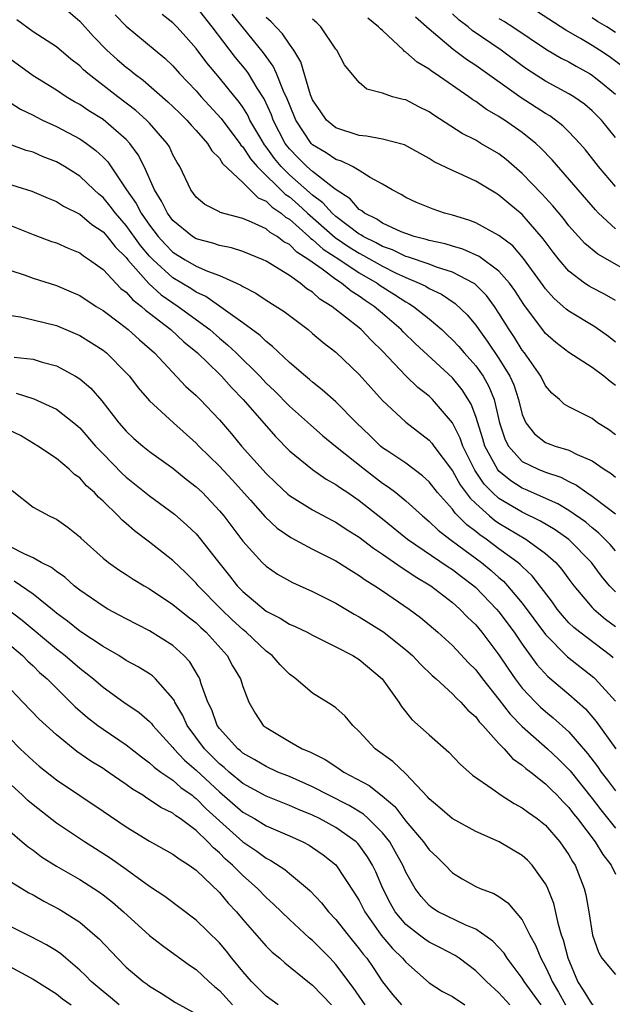
# Model space of a CAD drawing. Units: inches. Extents: x 2619000 to 2622000, y 1500000 to 1503000.
# Drawn here: x 2619920 to 2619971, y 1502851 to 1502936 of the extents above; entities that cross this region are included whole.
import ezdxf

# ---------------------------------------------------------------- set-up
doc = ezdxf.new("R2010")
doc.units = ezdxf.units.IN
doc.header["$MEASUREMENT"] = 0
doc.layers.add('LD26191500_2ft', color=99, linetype='Continuous')

msp = doc.modelspace()

# ---------------------------------------------------------------- linework, layer by layer
at = {"layer": 'LD26191500_2ft'}
for points, elevation in [([(2619923, 1502937.212), (2619925, 1502935.493), (2619926.189, 1502934.189), (2619927.335, 1502933), (2619928.21, 1502932.21), (2619929, 1502931.532), (2619929.304, 1502931.304), (2619929.666, 1502931), (2619930.438, 1502930.438), (2619932.579, 1502928.578), (2619933, 1502928.178), (2619933.587, 1502927.586), (2619934.201, 1502927), (2619934.566, 1502926.566), (2619935, 1502926.105), (2619935.974, 1502925), (2619936.344, 1502924.344), (2619937, 1502923.723), (2619937.273, 1502923.273), (2619939, 1502921.625), (2619940.322, 1502920.321), (2619941, 1502920.033), (2619941.519, 1502919.52), (2619942.302, 1502919), (2619942.672, 1502918.672), (2619943, 1502918.483), (2619944.682, 1502917), (2619944.84, 1502916.84), (2619945, 1502916.741), (2619945.909, 1502915.909), (2619947.322, 1502915), (2619949, 1502913.876), (2619950.536, 1502913), (2619950.802, 1502912.802), (2619952.03, 1502912.03), (2619953, 1502911.378), (2619953.254, 1502911.254), (2619953.647, 1502911), (2619955, 1502909.913), (2619956.081, 1502909), (2619956.558, 1502908.558), (2619957, 1502908.133), (2619957.545, 1502907.545), (2619958.003, 1502907), (2619959, 1502905.888), (2619959.628, 1502905), (2619960.128, 1502904.128), (2619960.574, 1502903), (2619961.034, 1502901), (2619961.535, 1502899.535), (2619961.812, 1502899), (2619963, 1502897.678), (2619964.375, 1502897), (2619965, 1502896.745), (2619966.32, 1502896.32), (2619967, 1502895.96), (2619967.647, 1502895.647), (2619968.542, 1502895), (2619969, 1502894.699), (2619970.28, 1502893.72), (2619971, 1502893.19)], 8070), ([(2619971, 1502904.213), (2619970.536, 1502904.536), (2619970.007, 1502905), (2619969, 1502905.759), (2619967, 1502907.045), (2619965.889, 1502907.889), (2619965, 1502908.68), (2619963.146, 1502911.146), (2619962.367, 1502912.368), (2619961.907, 1502913), (2619961, 1502914.028), (2619959.289, 1502915.29), (2619957.908, 1502915.908), (2619957, 1502916.163), (2619956.366, 1502916.365), (2619955, 1502916.663), (2619954.752, 1502916.752), (2619953.728, 1502917), (2619953, 1502917.245), (2619952.596, 1502917.404), (2619951, 1502918.146), (2619950.498, 1502918.498), (2619949.446, 1502919), (2619949.213, 1502919.212), (2619949, 1502919.33), (2619948.221, 1502920.221), (2619946.939, 1502921.061), (2619945, 1502922.572), (2619944.506, 1502923), (2619943.752, 1502923.752), (2619943, 1502924.538), (2619942.645, 1502925), (2619941.621, 1502927), (2619941.456, 1502927.456), (2619940.838, 1502928.838), (2619940.25, 1502929.75), (2619939.482, 1502931), (2619939.286, 1502931.286), (2619938.378, 1502932.378), (2619936.387, 1502935), (2619935, 1502936.764)], 8076), ([(2619928.042, 1502936.042), (2619929, 1502935.078), (2619932.311, 1502932.311), (2619933, 1502931.659), (2619933.579, 1502931), (2619935, 1502929.504), (2619935.437, 1502929), (2619937.145, 1502927.146), (2619938.752, 1502925), (2619938.846, 1502924.846), (2619939, 1502924.702), (2619939.669, 1502923.669), (2619940.242, 1502923), (2619942.646, 1502920.646), (2619943, 1502920.411), (2619943.759, 1502919.759), (2619944.571, 1502919), (2619946.921, 1502916.921), (2619948.113, 1502916.113), (2619949, 1502915.564), (2619949.38, 1502915.379), (2619951, 1502914.442), (2619952.123, 1502913.877), (2619953, 1502913.464), (2619954.146, 1502913), (2619954.72, 1502912.72), (2619955, 1502912.539), (2619956.052, 1502912.052), (2619957.252, 1502911.252), (2619958.273, 1502910.273), (2619959, 1502909.375), (2619959.256, 1502909), (2619959.999, 1502907.999), (2619961, 1502906.517), (2619961.945, 1502905), (2619962.263, 1502904.264), (2619962.684, 1502903), (2619963, 1502901.708), (2619963.296, 1502901), (2619964.041, 1502900.041), (2619965, 1502899.319), (2619965.222, 1502899.222), (2619965.827, 1502899), (2619967, 1502898.65), (2619967.725, 1502898.275), (2619969, 1502897.723), (2619970.044, 1502897), (2619970.628, 1502896.628), (2619971, 1502896.335)], 8072), ([(2619971, 1502899.971), (2619970.412, 1502900.412), (2619969.47, 1502901), (2619969, 1502901.355), (2619967, 1502902.361), (2619966.597, 1502902.597), (2619966.186, 1502903), (2619965.544, 1502903.544), (2619965, 1502904.184), (2619964.599, 1502905), (2619963.186, 1502907), (2619963, 1502907.235), (2619962.325, 1502908.324), (2619961.861, 1502909), (2619961, 1502910.421), (2619960.617, 1502911), (2619959.926, 1502911.926), (2619958.922, 1502912.922), (2619958.802, 1502913), (2619957, 1502913.94), (2619955.627, 1502914.373), (2619955, 1502914.613), (2619953.232, 1502915.232), (2619953, 1502915.288), (2619951.851, 1502915.852), (2619951, 1502916.144), (2619950.457, 1502916.458), (2619949.341, 1502917), (2619949.14, 1502917.141), (2619949, 1502917.208), (2619947, 1502918.705), (2619946.666, 1502919), (2619945.889, 1502919.889), (2619945, 1502920.549), (2619943, 1502922.309), (2619942.29, 1502923), (2619941.712, 1502923.712), (2619941, 1502924.707), (2619940.865, 1502924.865), (2619940.453, 1502925.547), (2619939.621, 1502927), (2619939.424, 1502927.424), (2619939, 1502928.101), (2619938.635, 1502928.635), (2619938.324, 1502929), (2619937, 1502930.637), (2619935.918, 1502931.918), (2619935, 1502933.136), (2619934.128, 1502934.127), (2619933.334, 1502935), (2619933, 1502935.338), (2619932.071, 1502936.071)], 8074), ([(2619971, 1502907.935), (2619970.398, 1502908.399), (2619969.232, 1502909.232), (2619967, 1502910.576), (2619966.758, 1502910.757), (2619966.514, 1502911), (2619965.705, 1502911.705), (2619965, 1502912.502), (2619964.785, 1502912.785), (2619963.119, 1502915.119), (2619962.183, 1502916.183), (2619961, 1502917.093), (2619959, 1502918.178), (2619958.41, 1502918.411), (2619957, 1502918.827), (2619956.335, 1502919), (2619955.34, 1502919.34), (2619953.923, 1502919.923), (2619953, 1502920.362), (2619952.606, 1502920.606), (2619951.822, 1502921), (2619951, 1502921.49), (2619949.937, 1502922.063), (2619949, 1502922.66), (2619948.434, 1502923), (2619947.472, 1502923.472), (2619947, 1502923.604), (2619946.173, 1502924.173), (2619945, 1502924.862), (2619944.865, 1502925), (2619943.562, 1502927), (2619943, 1502928.341), (2619942.824, 1502928.824), (2619942.511, 1502929.489), (2619941.896, 1502931), (2619941.622, 1502931.622), (2619941, 1502932.455), (2619940.778, 1502932.778), (2619938.099, 1502936.1)], 8078), ([(2619971, 1502911.513), (2619970.046, 1502912.046), (2619969, 1502912.579), (2619968.736, 1502912.736), (2619968.348, 1502913), (2619967, 1502914.01), (2619966.158, 1502915), (2619965.648, 1502915.648), (2619964.8, 1502916.8), (2619963, 1502918.877), (2619961.833, 1502919.834), (2619961, 1502920.561), (2619960.716, 1502920.716), (2619959, 1502921.759), (2619957.591, 1502922.409), (2619957, 1502922.658), (2619955.426, 1502923.425), (2619955, 1502923.707), (2619952.879, 1502924.879), (2619951, 1502925.361), (2619949.624, 1502925.624), (2619949, 1502925.67), (2619947, 1502926.324), (2619946.189, 1502927), (2619945.693, 1502927.693), (2619945, 1502928.75), (2619944.83, 1502929.17), (2619943.994, 1502931.993), (2619943.378, 1502933), (2619943, 1502933.514), (2619942.418, 1502934.418), (2619941.445, 1502935.445), (2619941, 1502935.804)], 8080), ([(2619971, 1502917.661), (2619969.55, 1502919), (2619969.277, 1502919.277), (2619965.571, 1502923.571), (2619964.597, 1502924.597), (2619964.159, 1502925), (2619963, 1502925.929), (2619961.46, 1502927), (2619961.175, 1502927.175), (2619961, 1502927.303), (2619959.917, 1502927.917), (2619959, 1502928.59), (2619958.743, 1502928.743), (2619958.397, 1502929), (2619955.511, 1502931), (2619955.201, 1502931.2), (2619955, 1502931.362), (2619953.969, 1502931.969), (2619953, 1502932.842), (2619952.897, 1502932.896), (2619952.804, 1502933), (2619951, 1502934.687), (2619950.823, 1502934.823), (2619950.668, 1502935), (2619949.745, 1502935.745)], 8084), ([(2619971, 1502921.293), (2619969.557, 1502923), (2619968.436, 1502924.436), (2619967.951, 1502925), (2619967, 1502925.99), (2619966.492, 1502926.492), (2619965.843, 1502927), (2619965.355, 1502927.355), (2619965, 1502927.554), (2619962.911, 1502928.911), (2619959, 1502931.701), (2619958.214, 1502932.214), (2619957.07, 1502933.07), (2619955, 1502934.811), (2619953.837, 1502935.837)], 8086), ([(2619971, 1502925.499), (2619969.798, 1502927), (2619969, 1502927.797), (2619968.352, 1502928.352), (2619967.416, 1502929), (2619967, 1502929.257), (2619965, 1502930.334), (2619963.381, 1502931.381), (2619963, 1502931.644), (2619961.19, 1502933), (2619958.706, 1502934.707), (2619958.364, 1502935), (2619957.571, 1502935.571), (2619957, 1502936.117)], 8088), ([(2619961, 1502935.723), (2619961.465, 1502935.465), (2619962.202, 1502935), (2619965.072, 1502933.072), (2619966.33, 1502932.33), (2619967, 1502931.993), (2619967.62, 1502931.621), (2619968.768, 1502931), (2619969, 1502930.859), (2619970.038, 1502930.038), (2619971, 1502929.236)], 8090), ([(2619971.597, 1502931.597), (2619970.449, 1502932.449), (2619969.627, 1502933), (2619969, 1502933.396), (2619967.99, 1502934.01), (2619966.731, 1502934.731), (2619964.305, 1502936.305)], 8092), ([(2619971, 1502934.528), (2619970.252, 1502935), (2619969.466, 1502935.466), (2619969, 1502935.794)], 8094), ([(2619971, 1502889.989), (2619970.541, 1502890.541), (2619969.553, 1502891.553), (2619969, 1502891.973), (2619968.448, 1502892.448), (2619967, 1502893.462), (2619966.049, 1502894.048), (2619963.278, 1502895.278), (2619963, 1502895.388), (2619962.012, 1502896.012), (2619961, 1502896.843), (2619960.87, 1502897), (2619959.792, 1502899), (2619959.614, 1502899.614), (2619959, 1502901.545), (2619958.608, 1502902.608), (2619957.837, 1502903.837), (2619957, 1502904.864), (2619953.805, 1502907.805), (2619952.796, 1502908.796), (2619952.612, 1502909), (2619951, 1502910.399), (2619950.665, 1502910.665), (2619950.297, 1502911), (2619949.504, 1502911.504), (2619949, 1502911.878), (2619948.299, 1502912.299), (2619947.464, 1502913), (2619947, 1502913.292), (2619945.81, 1502914.19), (2619944.681, 1502915), (2619943.642, 1502915.643), (2619943, 1502916.298), (2619942.538, 1502916.538), (2619941.948, 1502917), (2619941.347, 1502917.347), (2619941, 1502917.654), (2619939.759, 1502918.241), (2619939, 1502918.544), (2619937.06, 1502919.06), (2619937, 1502919.106), (2619935.757, 1502919.757), (2619935, 1502920.375), (2619934.531, 1502921), (2619933.588, 1502923), (2619933.358, 1502923.358), (2619933, 1502924.021), (2619932.696, 1502924.696), (2619932.517, 1502925), (2619931, 1502926.726), (2619930.739, 1502927), (2619929.821, 1502927.821), (2619928.262, 1502929), (2619925.693, 1502931), (2619925.321, 1502931.321), (2619925, 1502931.644), (2619924.236, 1502932.236), (2619923, 1502933.29), (2619921, 1502934.581), (2619919.608, 1502935.608)], 8068), ([(2619973, 1502913.47), (2619969.476, 1502915.476), (2619968.384, 1502916.384), (2619967, 1502917.917), (2619966.532, 1502918.532), (2619965.636, 1502919.636), (2619964.677, 1502920.676), (2619963, 1502922.421), (2619961.621, 1502923.621), (2619961, 1502924.088), (2619959.453, 1502925), (2619959, 1502925.26), (2619957.842, 1502925.842), (2619955.416, 1502927.416), (2619955, 1502927.718), (2619954.125, 1502928.125), (2619953, 1502928.724), (2619952.763, 1502928.763), (2619951.866, 1502929), (2619951, 1502929.311), (2619949.646, 1502929.646), (2619949, 1502930.22), (2619947.736, 1502931.736), (2619947.082, 1502933), (2619947, 1502933.093), (2619945.706, 1502935), (2619945.357, 1502935.357), (2619945, 1502935.673)], 8082), ([(2619971, 1502886.481), (2619970.5, 1502887), (2619969.813, 1502887.813), (2619968.938, 1502889), (2619967, 1502890.974), (2619965.816, 1502891.817), (2619964.556, 1502892.556), (2619963, 1502893.31), (2619961, 1502894.501), (2619960.452, 1502895), (2619959.736, 1502895.736), (2619958.927, 1502896.927), (2619957.892, 1502899), (2619957.666, 1502899.666), (2619956.997, 1502900.997), (2619955.285, 1502903), (2619955, 1502903.276), (2619954.028, 1502904.027), (2619953, 1502905.026), (2619951, 1502907.144), (2619950.055, 1502908.054), (2619949.166, 1502909), (2619949, 1502909.14), (2619946.652, 1502911), (2619945.63, 1502911.629), (2619945, 1502912.207), (2619944.513, 1502912.513), (2619943.929, 1502913), (2619943, 1502913.649), (2619941, 1502914.89), (2619940.765, 1502915), (2619939, 1502915.714), (2619938.028, 1502916.028), (2619937, 1502916.231), (2619936.427, 1502916.426), (2619935, 1502916.81), (2619934.697, 1502917), (2619933, 1502918.38), (2619932.53, 1502919), (2619932.037, 1502920.037), (2619931.412, 1502921), (2619930.53, 1502923), (2619930.022, 1502924.022), (2619929.309, 1502925), (2619929, 1502925.323), (2619927, 1502927.038), (2619925.793, 1502927.793), (2619925, 1502928.331), (2619924.566, 1502928.566), (2619923.84, 1502929), (2619923, 1502929.574), (2619921, 1502930.807), (2619919, 1502932.257)], 8066), ([(2619918.721, 1502928.721), (2619919.929, 1502927.929), (2619921, 1502927.418), (2619921.268, 1502927.268), (2619921.81, 1502927), (2619923, 1502926.441), (2619925, 1502925.385), (2619925.569, 1502925), (2619926.391, 1502924.391), (2619927, 1502923.812), (2619927.401, 1502923.401), (2619929.026, 1502921), (2619929.846, 1502919.846), (2619930.276, 1502919), (2619931, 1502917.975), (2619931.75, 1502917), (2619932.339, 1502916.339), (2619933, 1502915.657), (2619934.052, 1502915), (2619935, 1502914.451), (2619935.981, 1502914.019), (2619937, 1502913.662), (2619938.47, 1502913), (2619938.832, 1502912.833), (2619939, 1502912.709), (2619940.127, 1502912.127), (2619941, 1502911.539), (2619942.559, 1502910.559), (2619943, 1502910.21), (2619944.607, 1502909), (2619945, 1502908.68), (2619945.902, 1502907.902), (2619947, 1502907.055), (2619949, 1502905.147), (2619951, 1502902.905), (2619953, 1502901.037), (2619955, 1502899.502), (2619955.235, 1502899.234), (2619955.392, 1502899), (2619957, 1502896.877), (2619957.675, 1502895.675), (2619958.515, 1502894.515), (2619959, 1502894.054), (2619960.177, 1502893), (2619960.627, 1502892.627), (2619961, 1502892.369), (2619963.303, 1502891), (2619965, 1502889.773), (2619965.883, 1502889), (2619966.405, 1502888.404), (2619967, 1502887.575), (2619967.434, 1502887), (2619969, 1502885.144), (2619969.138, 1502885), (2619970.142, 1502884.142), (2619971, 1502883.511)], 8064), ([(2619970.804, 1502880.804), (2619970.566, 1502881), (2619967.93, 1502883), (2619967.416, 1502883.417), (2619967, 1502883.82), (2619966.442, 1502884.443), (2619965.986, 1502885), (2619965.583, 1502885.583), (2619963.861, 1502887.861), (2619963, 1502888.646), (2619962.83, 1502888.83), (2619962.626, 1502889), (2619961, 1502890.177), (2619959.9, 1502891), (2619959.368, 1502891.368), (2619959, 1502891.673), (2619958.238, 1502892.238), (2619957.239, 1502893.239), (2619957, 1502893.578), (2619955.732, 1502895), (2619955, 1502895.937), (2619954.447, 1502896.446), (2619953, 1502897.522), (2619951.452, 1502898.548), (2619951, 1502898.855), (2619950.82, 1502899), (2619949.908, 1502899.907), (2619948.761, 1502901), (2619947, 1502902.79), (2619945.83, 1502903.831), (2619945, 1502904.477), (2619944.729, 1502904.729), (2619944.386, 1502905), (2619943, 1502906.188), (2619941.564, 1502907.564), (2619941, 1502907.978), (2619940.492, 1502908.492), (2619939, 1502909.583), (2619935.84, 1502911.84), (2619935, 1502912.212), (2619934.528, 1502912.528), (2619933, 1502913.435), (2619931.295, 1502915), (2619931, 1502915.318), (2619930.23, 1502916.231), (2619929, 1502917.952), (2619928.072, 1502919), (2619927.617, 1502919.617), (2619927, 1502920.338), (2619926.635, 1502920.634), (2619926.233, 1502921), (2619925, 1502922.183), (2619923.7, 1502923), (2619923, 1502923.409), (2619921.853, 1502923.853), (2619921, 1502924.236), (2619920.4, 1502924.4), (2619918.943, 1502924.943)], 8062), ([(2619918.315, 1502921.685), (2619920.893, 1502920.893), (2619922.287, 1502920.287), (2619923, 1502920.007), (2619923.613, 1502919.613), (2619925, 1502918.925), (2619926.039, 1502918.039), (2619927, 1502917.413), (2619927.365, 1502917), (2619928.082, 1502916.082), (2619929, 1502915.183), (2619929.14, 1502915), (2619930.949, 1502912.949), (2619931.994, 1502911.994), (2619933, 1502911.293), (2619933.459, 1502911), (2619936.177, 1502909), (2619937, 1502908.276), (2619937.703, 1502907.703), (2619938.446, 1502907), (2619940.453, 1502905), (2619941, 1502904.413), (2619941.73, 1502903.73), (2619943, 1502902.42), (2619944.809, 1502900.81), (2619945.889, 1502899.888), (2619946.97, 1502899), (2619949.449, 1502897), (2619951, 1502895.817), (2619951.496, 1502895.496), (2619952.135, 1502895), (2619953, 1502894.298), (2619954.421, 1502893), (2619955, 1502892.525), (2619955.771, 1502891.771), (2619956.779, 1502891), (2619957.565, 1502890.435), (2619959.495, 1502889), (2619960.321, 1502888.321), (2619961, 1502887.706), (2619961.386, 1502887.386), (2619961.741, 1502887), (2619963, 1502885.5), (2619965, 1502882.799), (2619966.887, 1502880.887), (2619969.132, 1502879.132), (2619969.267, 1502879), (2619971, 1502877.081)], 8060), ([(2619919, 1502917.966), (2619921, 1502917.16), (2619922.58, 1502916.58), (2619923, 1502916.442), (2619923.997, 1502915.997), (2619925, 1502915.604), (2619925.334, 1502915.334), (2619925.853, 1502915), (2619927, 1502914.164), (2619928.543, 1502912.544), (2619929, 1502912.204), (2619929.555, 1502911.555), (2619930.305, 1502911), (2619930.663, 1502910.663), (2619931, 1502910.421), (2619932.828, 1502909), (2619933.948, 1502907.948), (2619935.107, 1502907), (2619937, 1502905.163), (2619937.164, 1502905), (2619938.029, 1502904.029), (2619939.046, 1502903), (2619941.815, 1502899.816), (2619943, 1502898.603), (2619944.976, 1502896.976), (2619946.165, 1502896.165), (2619947, 1502895.708), (2619947.399, 1502895.4), (2619948.014, 1502895), (2619949, 1502894.324), (2619951, 1502892.738), (2619953.157, 1502891), (2619956.633, 1502888.633), (2619957, 1502888.403), (2619957.789, 1502887.79), (2619958.844, 1502887), (2619959, 1502886.86), (2619960.792, 1502885), (2619961, 1502884.754), (2619962.311, 1502883), (2619963, 1502881.983), (2619964.248, 1502880.248), (2619965.204, 1502879.204), (2619967, 1502877.697), (2619968.421, 1502876.421), (2619969.345, 1502875.344), (2619971.021, 1502873)], 8058), ([(2619919, 1502914.121), (2619920.329, 1502913.671), (2619921, 1502913.419), (2619923, 1502912.787), (2619924.257, 1502912.257), (2619925, 1502911.927), (2619926.409, 1502911), (2619927, 1502910.64), (2619928.421, 1502909.579), (2619929.17, 1502909), (2619930.122, 1502908.123), (2619931.411, 1502907), (2619934.125, 1502904.125), (2619935, 1502903.344), (2619935.345, 1502903), (2619937, 1502901.252), (2619938.038, 1502900.038), (2619938.898, 1502899), (2619941, 1502896.631), (2619941.828, 1502895.828), (2619942.865, 1502894.865), (2619943, 1502894.757), (2619945, 1502893.534), (2619946.64, 1502892.64), (2619947, 1502892.459), (2619947.87, 1502891.87), (2619949, 1502891.165), (2619950.221, 1502890.22), (2619951, 1502889.721), (2619952.039, 1502889), (2619952.588, 1502888.588), (2619953, 1502888.345), (2619953.792, 1502887.792), (2619955.144, 1502887), (2619957, 1502885.563), (2619957.29, 1502885.29), (2619957.631, 1502885), (2619958.298, 1502884.298), (2619959, 1502883.629), (2619959.529, 1502883), (2619961, 1502881.079), (2619961.824, 1502879.824), (2619962.386, 1502879), (2619963, 1502878.196), (2619964.128, 1502877), (2619964.572, 1502876.571), (2619965, 1502876.187), (2619965.663, 1502875.663), (2619967, 1502874.444), (2619968.605, 1502872.605), (2619969.468, 1502871.468), (2619969.777, 1502871), (2619970.314, 1502870.314), (2619971, 1502869.375)], 8056), ([(2619918.327, 1502910.327), (2619919.908, 1502910.092), (2619921, 1502909.85), (2619923, 1502909.352), (2619925, 1502908.508), (2619927, 1502907.23), (2619927.289, 1502907), (2619929, 1502905.3), (2619929.273, 1502905), (2619930.012, 1502904.012), (2619931, 1502902.871), (2619933.039, 1502901), (2619935, 1502899.253), (2619935.236, 1502899), (2619937, 1502897.26), (2619938.092, 1502896.091), (2619939.655, 1502894.345), (2619940.912, 1502892.912), (2619941.952, 1502891.952), (2619943.139, 1502891.139), (2619945, 1502890.146), (2619947, 1502889.135), (2619948.299, 1502888.298), (2619949, 1502887.887), (2619949.505, 1502887.505), (2619950.337, 1502887), (2619951, 1502886.559), (2619953.279, 1502885), (2619954.261, 1502884.261), (2619955, 1502883.652), (2619955.753, 1502883), (2619957, 1502881.868), (2619958.393, 1502880.393), (2619959, 1502879.787), (2619959.588, 1502879), (2619961, 1502877.227), (2619961.966, 1502875.966), (2619963, 1502874.915), (2619965.17, 1502873), (2619966.112, 1502872.112), (2619967.109, 1502871.109), (2619969, 1502868.727), (2619969.747, 1502867.747), (2619971, 1502866.177)], 8054), ([(2619919.361, 1502906.639), (2619921, 1502906.464), (2619921.785, 1502906.215), (2619923, 1502905.889), (2619924.628, 1502905), (2619924.866, 1502904.865), (2619925, 1502904.764), (2619925.96, 1502903.96), (2619926.89, 1502902.89), (2619928.356, 1502901), (2619929, 1502900.266), (2619929.659, 1502899.659), (2619930.418, 1502899), (2619931, 1502898.531), (2619933, 1502897.089), (2619934.155, 1502896.155), (2619935, 1502895.511), (2619935.535, 1502895), (2619937, 1502893.449), (2619937.37, 1502893), (2619939, 1502890.834), (2619940.677, 1502889), (2619941, 1502888.682), (2619941.995, 1502887.995), (2619943, 1502887.425), (2619943.281, 1502887.281), (2619945, 1502886.519), (2619947, 1502885.507), (2619948.567, 1502884.567), (2619949, 1502884.34), (2619951.117, 1502883), (2619953, 1502881.51), (2619953.582, 1502881), (2619954.264, 1502880.264), (2619955.277, 1502879.277), (2619955.599, 1502879), (2619957, 1502877.723), (2619957.343, 1502877.343), (2619957.728, 1502877), (2619958.32, 1502876.32), (2619959, 1502875.747), (2619959.311, 1502875.311), (2619959.617, 1502875), (2619961, 1502873.463), (2619961.449, 1502873), (2619962.172, 1502872.172), (2619963, 1502871.602), (2619963.309, 1502871.309), (2619963.729, 1502871), (2619965, 1502870), (2619965.493, 1502869.493), (2619966.002, 1502869), (2619966.479, 1502868.48), (2619967, 1502867.956), (2619967.407, 1502867.407), (2619967.741, 1502867), (2619969.252, 1502865), (2619969.907, 1502863.907), (2619970.622, 1502863), (2619971, 1502862.218)], 8052), ([(2619919.538, 1502903.538), (2619921.068, 1502903.068), (2619923, 1502902.174), (2619924.496, 1502901), (2619925, 1502900.568), (2619926.361, 1502899), (2619927, 1502898.322), (2619928.65, 1502896.65), (2619929, 1502896.33), (2619931, 1502894.71), (2619933.139, 1502893.138), (2619934.212, 1502892.212), (2619935, 1502891.448), (2619935.379, 1502891), (2619936.715, 1502889.285), (2619937.86, 1502887.86), (2619938.529, 1502887), (2619939, 1502886.508), (2619941, 1502884.826), (2619942.216, 1502884.216), (2619943, 1502883.698), (2619943.49, 1502883.49), (2619944.518, 1502883), (2619945, 1502882.743), (2619947, 1502881.76), (2619948.447, 1502881), (2619949, 1502880.657), (2619950.97, 1502879), (2619952.402, 1502877), (2619952.632, 1502876.632), (2619953.525, 1502875.525), (2619955, 1502874.182), (2619956.699, 1502872.699), (2619957.671, 1502871.671), (2619958.74, 1502870.74), (2619960.468, 1502869.532), (2619961.199, 1502869), (2619962.298, 1502868.298), (2619963, 1502867.937), (2619963.526, 1502867.526), (2619964.273, 1502867), (2619965, 1502866.425), (2619966.235, 1502865), (2619967, 1502863.895), (2619967.325, 1502863.325), (2619967.543, 1502863), (2619968.324, 1502861), (2619968.461, 1502860.461), (2619968.712, 1502859), (2619969.03, 1502857), (2619969.541, 1502855.541), (2619969.836, 1502855), (2619971, 1502853.604)], 8050), ([(2619969.087, 1502851), (2619969, 1502851.062), (2619968.262, 1502852.262), (2619967.77, 1502853), (2619966.926, 1502855), (2619966.547, 1502856.547), (2619966.374, 1502857), (2619966.103, 1502857.897), (2619965.698, 1502859.698), (2619965.142, 1502861.142), (2619965, 1502861.41), (2619963.853, 1502863), (2619963.437, 1502863.437), (2619963, 1502863.835), (2619961.024, 1502865), (2619959, 1502865.898), (2619956.966, 1502867), (2619955.926, 1502867.926), (2619955, 1502868.694), (2619954.869, 1502868.869), (2619953, 1502870.84), (2619951.893, 1502871.893), (2619950.374, 1502873), (2619949, 1502874.481), (2619948.439, 1502875), (2619947.786, 1502875.786), (2619947, 1502876.503), (2619946.715, 1502876.715), (2619945, 1502877.761), (2619943.55, 1502879), (2619943, 1502879.395), (2619942.211, 1502880.211), (2619941.512, 1502881), (2619941, 1502881.382), (2619939.287, 1502883), (2619939, 1502883.232), (2619938.086, 1502884.086), (2619937.148, 1502885), (2619935.176, 1502887), (2619935, 1502887.213), (2619934.106, 1502888.106), (2619933, 1502889.155), (2619931, 1502890.755), (2619929.712, 1502891.712), (2619929, 1502892.34), (2619928.636, 1502892.636), (2619928.306, 1502893), (2619927, 1502894.271), (2619926.61, 1502894.61), (2619926.261, 1502895), (2619925.592, 1502895.592), (2619925, 1502896.258), (2619924.562, 1502896.562), (2619924.099, 1502897), (2619923, 1502897.94), (2619921.406, 1502899), (2619919.903, 1502899.903), (2619919, 1502900.342)], 8048), ([(2619919.195, 1502895.195), (2619921, 1502893.759), (2619922.375, 1502893), (2619922.812, 1502892.812), (2619923, 1502892.706), (2619923.999, 1502892), (2619925, 1502891.21), (2619925.101, 1502891.101), (2619927, 1502889.381), (2619927.47, 1502889), (2619928.369, 1502888.369), (2619929, 1502887.979), (2619929.579, 1502887.58), (2619930.541, 1502887), (2619931, 1502886.741), (2619933, 1502885.403), (2619934.32, 1502884.319), (2619935, 1502883.806), (2619935.405, 1502883.405), (2619935.857, 1502883), (2619937.657, 1502881), (2619938.126, 1502880.126), (2619938.803, 1502879), (2619939, 1502878.349), (2619939.514, 1502877), (2619940.054, 1502876.054), (2619940.766, 1502875), (2619941, 1502874.812), (2619943, 1502873.618), (2619944.109, 1502873), (2619944.747, 1502872.747), (2619945, 1502872.606), (2619946.088, 1502872.089), (2619947, 1502871.461), (2619947.284, 1502871.284), (2619947.68, 1502871), (2619949.845, 1502869.844), (2619950.96, 1502868.961), (2619952.049, 1502868.049), (2619953, 1502866.791), (2619954.526, 1502865), (2619955, 1502864.314), (2619955.681, 1502863.681), (2619956.373, 1502863), (2619957, 1502862.355), (2619957.832, 1502861.832), (2619959, 1502861.178), (2619959.393, 1502861), (2619960.569, 1502860.569), (2619961, 1502860.301), (2619961.774, 1502859.774), (2619963, 1502858.31), (2619963.649, 1502857), (2619964.14, 1502856.14), (2619964.596, 1502855), (2619965, 1502854.267), (2619965.408, 1502853.407), (2619965.555, 1502853), (2619966.103, 1502852.103), (2619966.708, 1502851)], 8046), ([(2619964.615, 1502851), (2619963.169, 1502853), (2619963, 1502853.294), (2619961.714, 1502855), (2619961.439, 1502855.439), (2619960.476, 1502856.476), (2619959, 1502857.501), (2619958.15, 1502857.85), (2619955.781, 1502859), (2619955.302, 1502859.302), (2619955, 1502859.541), (2619954.31, 1502860.31), (2619953.801, 1502861), (2619953, 1502862.395), (2619952.739, 1502863), (2619952.123, 1502864.124), (2619951.617, 1502865), (2619951, 1502865.776), (2619949.778, 1502867), (2619949.374, 1502867.374), (2619948.134, 1502868.134), (2619946.393, 1502869), (2619945, 1502869.721), (2619943, 1502870.606), (2619942.016, 1502871), (2619941, 1502871.462), (2619940.046, 1502872.046), (2619939, 1502872.632), (2619938.808, 1502872.808), (2619938.565, 1502873), (2619937, 1502874.747), (2619936.814, 1502875), (2619936.336, 1502876.336), (2619936.009, 1502877), (2619935.429, 1502878.571), (2619935.309, 1502879), (2619935.207, 1502879.207), (2619934.451, 1502880.451), (2619933.948, 1502881), (2619933, 1502881.866), (2619931, 1502883.119), (2619929, 1502884.147), (2619928.457, 1502884.458), (2619927.411, 1502885), (2619927, 1502885.233), (2619925, 1502886.615), (2619924.525, 1502887), (2619923.733, 1502887.733), (2619923, 1502888.227), (2619922.574, 1502888.574), (2619921.7, 1502889), (2619921, 1502889.389), (2619920.298, 1502889.702), (2619919, 1502890.372)], 8044), ([(2619961.921, 1502851), (2619961, 1502852.023), (2619959.926, 1502853), (2619959, 1502853.935), (2619957.577, 1502855), (2619957.234, 1502855.234), (2619955.932, 1502855.932), (2619955, 1502856.392), (2619954.64, 1502856.64), (2619954.165, 1502857), (2619953, 1502857.912), (2619952.1, 1502859), (2619951.697, 1502859.697), (2619951.013, 1502861), (2619950.418, 1502862.418), (2619950.137, 1502863), (2619949.719, 1502863.718), (2619949, 1502864.722), (2619948.871, 1502864.872), (2619948.736, 1502865), (2619947, 1502866.229), (2619945.583, 1502867), (2619945, 1502867.282), (2619943.783, 1502867.783), (2619943, 1502868.134), (2619941, 1502868.933), (2619939, 1502870.026), (2619937.821, 1502871), (2619937.393, 1502871.393), (2619937, 1502871.705), (2619935.702, 1502873), (2619934.216, 1502875), (2619933.846, 1502875.846), (2619933.172, 1502877), (2619933.126, 1502877.126), (2619933, 1502877.321), (2619931.518, 1502879), (2619931.254, 1502879.254), (2619931, 1502879.431), (2619930.032, 1502880.032), (2619929, 1502880.588), (2619928.358, 1502881), (2619927, 1502881.796), (2619925, 1502883.113), (2619923.956, 1502883.956), (2619923, 1502884.656), (2619922.818, 1502884.819), (2619921, 1502886.275), (2619919.381, 1502887.381)], 8042), ([(2619917.775, 1502885.775), (2619920.047, 1502884.047), (2619923, 1502881.58), (2619923.756, 1502881), (2619925, 1502879.923), (2619925.53, 1502879.53), (2619926.171, 1502879), (2619927, 1502878.275), (2619928.801, 1502877), (2619930.115, 1502876.115), (2619931, 1502875.341), (2619931.164, 1502875.164), (2619931.276, 1502875), (2619933, 1502873.1), (2619933.074, 1502873), (2619934.006, 1502872.006), (2619935, 1502871.167), (2619937, 1502869.286), (2619939, 1502867.561), (2619939.997, 1502867), (2619941, 1502866.389), (2619943, 1502865.524), (2619944.151, 1502865), (2619944.704, 1502864.704), (2619945, 1502864.517), (2619945.899, 1502863.899), (2619947, 1502863.04), (2619948.605, 1502860.605), (2619949, 1502859.958), (2619949.485, 1502859), (2619950.887, 1502857), (2619951.852, 1502855.852), (2619952.729, 1502855), (2619953, 1502854.656), (2619955, 1502852.882), (2619956.154, 1502852.154), (2619957, 1502851.705), (2619958.065, 1502851)], 8040), ([(2619917.67, 1502883), (2619920.08, 1502881), (2619920.535, 1502880.535), (2619921, 1502880.122), (2619921.561, 1502879.561), (2619922.207, 1502879), (2619923, 1502878.191), (2619924.608, 1502876.608), (2619925.675, 1502875.674), (2619926.547, 1502875), (2619927, 1502874.671), (2619929, 1502873.342), (2619930.304, 1502872.304), (2619931, 1502871.804), (2619931.407, 1502871.406), (2619931.963, 1502871), (2619933, 1502870.288), (2619933.683, 1502869.682), (2619934.652, 1502869), (2619934.838, 1502868.838), (2619935, 1502868.731), (2619935.853, 1502867.853), (2619939, 1502865.003), (2619940.201, 1502864.201), (2619941, 1502863.592), (2619941.402, 1502863.402), (2619942.624, 1502862.624), (2619943, 1502862.295), (2619944.573, 1502861), (2619944.799, 1502860.799), (2619945.766, 1502859.766), (2619946.373, 1502859), (2619947, 1502858.344), (2619948.037, 1502857), (2619949, 1502855.827), (2619949.348, 1502855.348), (2619949.64, 1502855), (2619950.197, 1502854.197), (2619951, 1502852.99), (2619951.876, 1502851.876), (2619952.63, 1502851)], 8038), ([(2619949.511, 1502851), (2619948.494, 1502852.494), (2619947, 1502854.481), (2619946.515, 1502855), (2619945, 1502856.538), (2619944.742, 1502856.741), (2619943, 1502858.32), (2619941.641, 1502859.641), (2619941, 1502860.219), (2619940.266, 1502861), (2619939, 1502862.11), (2619938.131, 1502863), (2619937.528, 1502863.528), (2619937, 1502864.06), (2619936.477, 1502864.477), (2619936.006, 1502865), (2619935, 1502865.964), (2619933.617, 1502867), (2619933.246, 1502867.245), (2619933, 1502867.46), (2619931.962, 1502867.962), (2619931, 1502868.624), (2619930.758, 1502868.758), (2619930.408, 1502869), (2619929.519, 1502869.519), (2619929, 1502869.922), (2619927.436, 1502871), (2619927, 1502871.292), (2619925.945, 1502871.945), (2619924.763, 1502872.763), (2619923, 1502874.187), (2619921.529, 1502875.529), (2619920.112, 1502877), (2619918.601, 1502878.601)], 8036), ([(2619919, 1502873.896), (2619919.898, 1502873), (2619921, 1502871.951), (2619921.516, 1502871.516), (2619923, 1502870.339), (2619927, 1502867.652), (2619929, 1502866.279), (2619931, 1502865.065), (2619933, 1502863.952), (2619933.531, 1502863.53), (2619934.403, 1502863), (2619935, 1502862.571), (2619937, 1502860.65), (2619937.75, 1502859.75), (2619938.451, 1502859), (2619939, 1502858.343), (2619941, 1502856.039), (2619941.52, 1502855.521), (2619942.172, 1502855), (2619942.608, 1502854.608), (2619944.587, 1502853), (2619945, 1502852.697), (2619946.626, 1502851)], 8034), ([(2619942.038, 1502851), (2619941, 1502851.754), (2619940.391, 1502852.391), (2619939.754, 1502853), (2619939, 1502853.855), (2619938.071, 1502855), (2619937.604, 1502855.604), (2619937, 1502856.325), (2619935, 1502858.279), (2619932.299, 1502860.299), (2619931, 1502861.171), (2619929, 1502862.621), (2619927.608, 1502863.608), (2619925.422, 1502865), (2619923, 1502866.608), (2619921, 1502868.177), (2619920.553, 1502868.553), (2619920.098, 1502869), (2619918.482, 1502870.482)], 8032), ([(2619919, 1502865.92), (2619920.064, 1502865), (2619920.57, 1502864.57), (2619921, 1502864.28), (2619921.727, 1502863.727), (2619923, 1502862.92), (2619925, 1502861.757), (2619926.205, 1502861), (2619926.686, 1502860.686), (2619927, 1502860.455), (2619927.814, 1502859.814), (2619928.751, 1502859), (2619931, 1502856.961), (2619932.103, 1502856.103), (2619934.417, 1502854.417), (2619935, 1502854.032), (2619936.09, 1502853), (2619936.575, 1502852.575), (2619937, 1502852.231), (2619938.124, 1502851)], 8030), ([(2619918.154, 1502862.154), (2619920.634, 1502860.634), (2619921, 1502860.447), (2619921.914, 1502859.914), (2619923.226, 1502859.226), (2619923.604, 1502859), (2619925, 1502858.091), (2619926.294, 1502857), (2619926.665, 1502856.665), (2619928.25, 1502855), (2619929, 1502854.25), (2619930.451, 1502853), (2619930.778, 1502852.778), (2619931, 1502852.601), (2619932.001, 1502852.001), (2619933.218, 1502851.218), (2619935, 1502850.229)], 8028), ([(2619928.389, 1502851), (2619927.644, 1502851.645), (2619927, 1502852.145), (2619925.981, 1502853), (2619925.51, 1502853.51), (2619925, 1502853.992), (2619923.798, 1502855), (2619923.373, 1502855.373), (2619923, 1502855.635), (2619922.156, 1502856.156), (2619920.844, 1502856.844), (2619919, 1502857.748)], 8026), ([(2619919, 1502854.283), (2619921, 1502853.199), (2619923, 1502851.947), (2619923.532, 1502851.532), (2619924.265, 1502851)], 8024)]:
    msp.add_lwpolyline(points, dxfattribs=dict(at, elevation=elevation))

doc.saveas('drawing.dxf')
